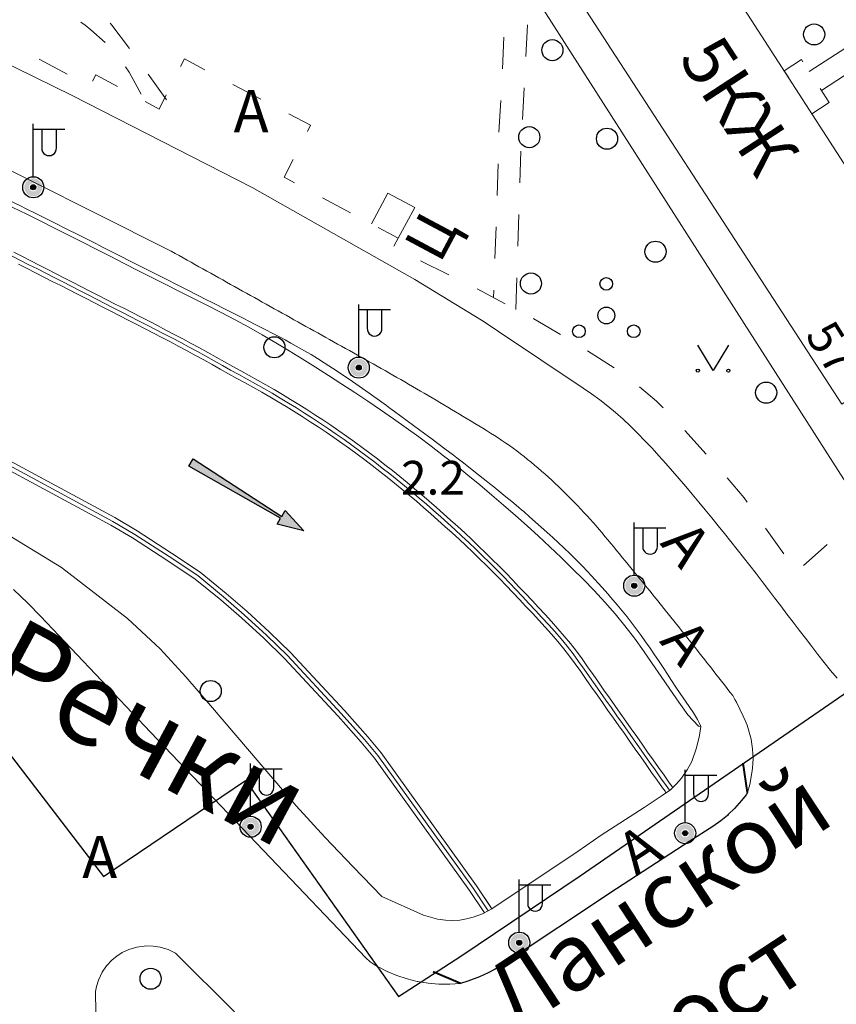
# Model space of a CAD drawing. Units: metres. Extents: x 113680 to 120708, y 95980 to 100997.
# Drawn here: x 114501 to 114579, y 100240 to 100334 of the extents above; entities that cross this region are included whole.
import ezdxf

# ---------------------------------------------------------------- set-up
doc = ezdxf.new("R2010")
doc.units = ezdxf.units.M
doc.linetypes.add('2g_01_5x1_5', pattern=[6, 3, -3])
for name, color, linetype in [('03_Здания и строения', 7, 'Continuous'), ('06_Инженерно-технические сооружения', 7, 'Continuous'), ('07_Объекты электропередачи', 7, 'Continuous'), ('10_Границы покрытий и угодий', 7, 'Continuous'), ('11_Гидрография', 7, 'Continuous'), ('12_Рельеф', 7, 'Continuous'), ('13_Растительность', 7, 'Continuous'), ('14_Ограждения', 7, 'Continuous'), ('17_Топонимика', 7, 'Continuous'), ('32_Теплосеть', 7, 'Continuous')]:
    doc.layers.add(name, color=color, linetype=linetype)
doc.styles.add('LIKE11', font='bm431.shx')
doc.styles.add('LIKE14', font='p131.shx')
doc.styles.add('LIKE36', font='pragmai.shx')
doc.styles.add('Line_GUGK', font='txt')
doc.linetypes.add('2g_084a', pattern='A,0.001,[18,GUGK_2005.shx,S=10,R=180,X=0,Y=0],2,[18,GUGK_2005.shx,S=24,R=180,X=0,Y=0],2', length=4.001)
doc.linetypes.add('2g_122_t', pattern='A,4,-4,6,-1.2,["Т",Line_GUGK,S=3.2,R=0,X=0,Y=-1.6],-5.6,6,-4,16,-4,16,-4,12', length=82.8)
doc.linetypes.add('2g_278_5', pattern='A,0,-7,[25,GUGK_2005.shx,S=0.8,R=0,X=0,Y=-0.4],-1,[25,GUGK_2005.shx,S=0.8,R=0,X=0,Y=-0.4],0', length=8)
doc.linetypes.add('2g_474_1a', pattern='A,3,-1,[28,GUGK_2005.shx,S=4,R=0,X=0,Y=0],-1,3', length=8)

# ---------------------------------------------------------------- blocks, each defined once
blk = doc.blocks.new('2g_389')
at = {"color": 0}
blk.add_circle((0, 0), 1, dxfattribs=at)
blk = doc.blocks.new('2g_110_1c')
h = blk.add_hatch(color=255)
edge = h.paths.add_edge_path()
edge.add_arc((0, 0), 0.85, 0, 360)
edge = h.paths.add_edge_path(flags=16)
edge.add_arc((0, 0), 0.39, 0, 360)
h = blk.add_hatch(color=0)
edge = h.paths.add_edge_path()
edge.add_arc((0, 0), 0.24, 0, 360)
at = {"color": 0}
for p, q in [((0, 1), (0, 6)), ((0, 5.5), (3, 5.5))]:
    blk.add_line(p, q, dxfattribs=at)
blk.add_lwpolyline([(0.8, 5.5), (0.8, 3.728, 1.040016), (2.2, 3.728), (2.2, 5.5)], format="xyb", dxfattribs=at)
for radius in [1, 0.24]:
    blk.add_circle((0, 0), radius, dxfattribs=at)
blk = doc.blocks.new('2g_394')
at = {"color": 0}
for centre, radius in [((0, 3), 0.6), ((0, 0), 0.8), ((-2.598, -1.5), 0.6), ((2.598, -1.5), 0.6)]:
    blk.add_circle(centre, radius, dxfattribs=at)
blk = doc.blocks.new('2g_416')
at = {"color": 0}
blk.add_lwpolyline([(1.447, 2.4), (0, 0), (-1.447, 2.4)], dxfattribs=at)
for centre in [(-1.447, 0), (1.447, 0)]:
    blk.add_circle(centre, 0.15, dxfattribs=at)
blk = doc.blocks.new('2g_238_1a')
blk.add_hatch(color=0).paths.add_polyline_path([(12.5, 0), (10, -0.75), (10, -0.1), (0, -0.4), (0, 0.4), (10, 0.1), (10, 0.75)])
at = {"color": 0}
blk.add_lwpolyline([(12.5, 0), (10, -0.75), (10, -0.1), (0, -0.4), (0, 0.4), (10, 0.1), (10, 0.75)], close=True, dxfattribs=at)
blk = doc.blocks.new('2g_314')
at = {"color": 0, "lineweight": 40}
blk.add_lwpolyline([(0, 0), (-2, 2)], dxfattribs=at)

msp = doc.modelspace()

# ---------------------------------------------------------------- linework, layer by layer
at = {"layer": '03_Здания и строения', "color": 7, "linetype": 'Continuous', "lineweight": 20, "flags": 128}
msp.add_lwpolyline([(114559.184, 100348.469), (114549.622, 100342.593), (114579.129, 100297.186), (114589.189, 100303.956), (114589.543, 100304.194), (114587.421, 100307.48), (114560.447, 100349.249)], close=True, dxfattribs=at)
at = {"layer": '06_Инженерно-технические сооружения', "color": 7, "linetype": 'Continuous', "lineweight": 20, "flags": 128}
msp.add_lwpolyline([(114493.042, 100295.665), (114510.196, 100286.432), (114512.293, 100285.191), (114515.574, 100283.083), (114518.295, 100281.261), (114520.749, 100279.242), (114522.723, 100277.535), (114524.857, 100275.587), (114526.836, 100273.639), (114531.953, 100268.145), (114534.167, 100265.664), (114535.434, 100264.143), (114544.491, 100251.538), (114545.838, 100249.52)], dxfattribs=at)
at = {"layer": '06_Инженерно-технические сооружения', "color": 7, "linetype": 'Continuous', "lineweight": 30, "flags": 128}
msp.add_lwpolyline([(114570.168, 100260.371), (114570.046, 100260.162), (114569.619, 100259.623), (114568.955, 100258.864), (114568.352, 100258.285), (114568.269, 100258.205), (114567.643, 100257.7), (114566.907, 100257.162), (114564.715, 100255.766), (114557.76, 100251.243), (114546.719, 100243.921), (114546.261, 100243.637), (114545.576, 100243.287), (114544.757, 100242.911), (114543.669, 100242.502), (114542.959, 100242.278)], dxfattribs=at)
at = {"layer": '10_Границы покрытий и угодий', "color": 7, "linetype": '2g_01_5x1_5', "lineweight": 20, "flags": 128}
for points in [[(114481.865, 100370.842), (114484.451, 100369.351), (114485.165, 100368.91), (114485.565, 100366.662), (114486.357, 100363.329), (114487.295, 100359.358), (114488.718, 100353.887), (114491.073, 100346.5), (114491.636, 100345.179), (114492.781, 100343.44), (114494.24, 100341.879), (114495.403, 100340.87), (114496.31, 100340.169), (114498.352, 100338.774), (114501.308, 100336.994), (114503.169, 100335.906), (114504.762, 100334.932), (114505.898, 100334.185), (114507.391, 100333.098), (114507.923, 100332.67), (114509.326, 100331.405), (114510.745, 100329.815), (114511.553, 100328.662), (114512.798, 100326.373)], [(114515.09, 100326.035), (114512.249, 100330.005), (114509.917, 100333.104), (114508.813, 100334.36), (114507.677, 100338.572), (114505.129, 100344.741), (114500.971, 100355.927), (114499.093, 100360.464), (114499.096, 100360.826), (114504.141, 100357.996), (114516.414, 100351.129), (114529.116, 100344.758), (114531.774, 100343.398), (114535.642, 100341.379), (114540.351, 100339.337), (114542.631, 100338.414), (114544.918, 100336.974), (114546.203, 100335.266), (114546.868, 100334.056), (114547.081, 100332.347), (114546.945, 100328.583), (114546.6, 100322.854), (114546.54, 100320.148), (114546.109, 100307.283)], [(114470.573, 100345.454), (114473.662, 100344.193), (114490.726, 100336.3), (114499.895, 100331.537), (114507.84, 100327.326), (114508.386, 100328.404), (114514.402, 100325.161), (114516.779, 100329.906), (114528.756, 100323.627), (114526.235, 100318.694), (114537.069, 100312.91), (114536.593, 100312.07), (114542.25, 100309.259), (114544.448, 100308.153), (114549.927, 100305.28), (114554.015, 100302.872), (114557.644, 100300.556), (114559.582, 100299.132), (114561.542, 100297.466), (114562.801, 100296.279), (114566.693, 100291.995), (114569.857, 100288.313), (114574.823, 100281.29), (114581.239, 100287.043)], [(114548.223, 100306.174), (114548.344, 100310.796), (114548.713, 100321.761), (114549.329, 100333.435), (114549.583, 100334.559), (114549.795, 100336.242)]]:
    msp.add_lwpolyline(points, dxfattribs=at)
at = {"layer": '10_Границы покрытий и угодий', "color": 7, "linetype": 'Continuous', "lineweight": 20, "flags": 128}
for points in [[(114546.884, 100340.796), (114581.239, 100287.043)], [(114580.498, 100331.585), (114576.041, 100328.708)], [(114499.098, 100329.879), (114506.135, 100326.441), (114523.215, 100317.738), (114538.629, 100309.018), (114544.97, 100305.144), (114545.769, 100304.61), (114546.572, 100304.073), (114547.375, 100303.537), (114548.178, 100303), (114548.98, 100302.464), (114549.783, 100301.927), (114550.586, 100301.391), (114551.389, 100300.854), (114552.192, 100300.318), (114552.994, 100299.781), (114553.797, 100299.245), (114554.6, 100298.708), (114555.397, 100298.169), (114556.174, 100297.604), (114556.931, 100297.012), (114557.669, 100296.395), (114558.389, 100295.755), (114559.094, 100295.094), (114559.784, 100294.417), (114560.46, 100293.723), (114561.125, 100293.018), (114561.778, 100292.302), (114562.423, 100291.578), (114563.059, 100290.85), (114563.691, 100290.118), (114564.318, 100289.383), (114564.94, 100288.645), (114565.559, 100287.905), (114566.174, 100287.162), (114566.786, 100286.417), (114567.395, 100285.67), (114568.002, 100284.92), (114568.607, 100284.168), (114569.209, 100283.414), (114569.807, 100282.657), (114570.401, 100281.898), (114570.992, 100281.136), (114571.581, 100280.371), (114572.167, 100279.606), (114572.752, 100278.839), (114573.336, 100278.071), (114573.92, 100277.302), (114574.504, 100276.534), (114575.09, 100275.766), (114575.677, 100274.998), (114576.266, 100274.231), (114576.858, 100273.466), (114577.454, 100272.702), (114578.056, 100271.95), (114578.681, 100271.228)], [(114581.661, 100329.817), (114577.189, 100326.931)], [(114495.622, 100321.687), (114515.16, 100311.894), (114515.535, 100311.684), (114515.911, 100311.475), (114516.286, 100311.265), (114516.662, 100311.056), (114517.038, 100310.846), (114517.413, 100310.637), (114517.789, 100310.428), (114518.164, 100310.218), (114518.54, 100310.009), (114518.915, 100309.799), (114519.291, 100309.59), (114519.666, 100309.38), (114520.042, 100309.171), (114520.417, 100308.962), (114520.793, 100308.752), (114521.168, 100308.543), (114521.544, 100308.333), (114521.92, 100308.124), (114522.295, 100307.914), (114522.671, 100307.705), (114523.046, 100307.495), (114523.422, 100307.286), (114523.797, 100307.077), (114524.173, 100306.867), (114524.548, 100306.658), (114524.924, 100306.448), (114525.299, 100306.239), (114525.675, 100306.029), (114526.05, 100305.82), (114526.426, 100305.611), (114526.802, 100305.401), (114527.177, 100305.192), (114527.553, 100304.982), (114527.928, 100304.773), (114528.304, 100304.563), (114528.679, 100304.354), (114529.055, 100304.144), (114529.43, 100303.935), (114529.806, 100303.726), (114530.181, 100303.516), (114530.557, 100303.307), (114530.932, 100303.097), (114531.308, 100302.888), (114531.684, 100302.678), (114532.059, 100302.469), (114532.435, 100302.26), (114532.81, 100302.05), (114533.186, 100301.841), (114533.561, 100301.631), (114533.937, 100301.422), (114534.312, 100301.212), (114534.687, 100301.001), (114535.062, 100300.79), (114535.436, 100300.579), (114535.81, 100300.367), (114536.184, 100300.154), (114536.557, 100299.941), (114536.931, 100299.728), (114537.303, 100299.513), (114537.676, 100299.299), (114538.048, 100299.084), (114538.42, 100298.868), (114538.791, 100298.652), (114539.163, 100298.435), (114539.534, 100298.218), (114539.905, 100298.001), (114540.275, 100297.783), (114540.646, 100297.564), (114541.016, 100297.345), (114541.386, 100297.126), (114541.755, 100296.906), (114542.125, 100296.685), (114542.494, 100296.464), (114542.863, 100296.243), (114543.232, 100296.021), (114543.601, 100295.799), (114543.969, 100295.576), (114544.337, 100295.353), (114544.706, 100295.129), (114545.074, 100294.905), (114545.441, 100294.681), (114545.81, 100294.455), (114546.176, 100294.225), (114546.539, 100293.991), (114546.898, 100293.752), (114547.255, 100293.508), (114547.608, 100293.26), (114547.959, 100293.007), (114548.306, 100292.751), (114548.65, 100292.49), (114548.992, 100292.226), (114549.33, 100291.957), (114549.665, 100291.685), (114549.998, 100291.409), (114550.328, 100291.13), (114550.655, 100290.847), (114550.979, 100290.561), (114551.301, 100290.271), (114551.62, 100289.979), (114551.936, 100289.683), (114552.25, 100289.385), (114552.561, 100289.083), (114552.87, 100288.779), (114553.176, 100288.473), (114553.48, 100288.166), (114553.782, 100287.857), (114554.081, 100287.547), (114554.379, 100287.235), (114554.674, 100286.921), (114554.966, 100286.605), (114555.256, 100286.287), (114555.543, 100285.966), (114555.828, 100285.644), (114556.11, 100285.319), (114556.39, 100284.991), (114556.667, 100284.66), (114556.942, 100284.329), (114557.216, 100283.997), (114557.49, 100283.666), (114557.763, 100283.334), (114558.036, 100283.001), (114558.309, 100282.669), (114558.581, 100282.337), (114558.854, 100282.004), (114559.126, 100281.671), (114559.398, 100281.338), (114559.67, 100281.005), (114559.943, 100280.672), (114560.215, 100280.339), (114560.487, 100280.006), (114560.759, 100279.673), (114561.031, 100279.339), (114561.302, 100279.005), (114561.553, 100278.695)], [(114495.622, 100321.687), (114515.16, 100311.894), (114515.535, 100311.684), (114515.911, 100311.475), (114516.286, 100311.265), (114516.662, 100311.056), (114517.038, 100310.846), (114517.413, 100310.637), (114517.789, 100310.428), (114518.164, 100310.218), (114518.54, 100310.009), (114518.915, 100309.799), (114519.291, 100309.59), (114519.666, 100309.38), (114520.042, 100309.171), (114520.417, 100308.962), (114520.793, 100308.752), (114521.168, 100308.543), (114521.544, 100308.333), (114521.92, 100308.124), (114522.295, 100307.914), (114522.671, 100307.705), (114523.046, 100307.495), (114523.422, 100307.286), (114523.797, 100307.077), (114524.173, 100306.867), (114524.548, 100306.658), (114524.924, 100306.448), (114525.299, 100306.239), (114525.675, 100306.029), (114526.05, 100305.82), (114526.426, 100305.611), (114526.802, 100305.401), (114527.177, 100305.192), (114527.553, 100304.982), (114527.928, 100304.773), (114528.304, 100304.563), (114528.679, 100304.354), (114529.055, 100304.144), (114529.43, 100303.935), (114529.806, 100303.726), (114530.181, 100303.516), (114530.557, 100303.307), (114530.932, 100303.097), (114531.308, 100302.888), (114531.684, 100302.678), (114532.059, 100302.469), (114532.435, 100302.26), (114532.81, 100302.05), (114533.186, 100301.841), (114533.561, 100301.631), (114533.937, 100301.422), (114534.312, 100301.212), (114534.687, 100301.001), (114535.062, 100300.79), (114535.436, 100300.579), (114535.81, 100300.367), (114536.184, 100300.154), (114536.557, 100299.941), (114536.931, 100299.728), (114537.303, 100299.513), (114537.676, 100299.299), (114538.048, 100299.084), (114538.42, 100298.868), (114538.791, 100298.652), (114539.163, 100298.435), (114539.534, 100298.218), (114539.905, 100298.001), (114540.275, 100297.783), (114540.646, 100297.564), (114541.016, 100297.345), (114541.386, 100297.126), (114541.755, 100296.906), (114542.125, 100296.685), (114542.494, 100296.464), (114542.863, 100296.243), (114543.232, 100296.021), (114543.601, 100295.799), (114543.969, 100295.576), (114544.337, 100295.353), (114544.706, 100295.129), (114545.074, 100294.905), (114545.441, 100294.681), (114545.81, 100294.455), (114546.176, 100294.225), (114546.539, 100293.991), (114546.898, 100293.752), (114547.255, 100293.508), (114547.608, 100293.26), (114547.959, 100293.007), (114548.306, 100292.751), (114548.65, 100292.49), (114548.992, 100292.226), (114549.33, 100291.957), (114549.665, 100291.685), (114549.998, 100291.409), (114550.328, 100291.13), (114550.655, 100290.847), (114550.979, 100290.561), (114551.301, 100290.271), (114551.62, 100289.979), (114551.936, 100289.683), (114552.25, 100289.385), (114552.561, 100289.083), (114552.87, 100288.779), (114553.176, 100288.473), (114553.48, 100288.166), (114553.782, 100287.857), (114554.081, 100287.547), (114554.379, 100287.235), (114554.674, 100286.921), (114554.966, 100286.605), (114555.256, 100286.287), (114555.543, 100285.966), (114555.828, 100285.644), (114556.11, 100285.319), (114556.39, 100284.991), (114556.667, 100284.66), (114556.942, 100284.329), (114557.216, 100283.997), (114557.49, 100283.666), (114557.763, 100283.334), (114558.036, 100283.001), (114558.309, 100282.669), (114558.581, 100282.337), (114558.854, 100282.004), (114559.126, 100281.671), (114559.398, 100281.338), (114559.67, 100281.005), (114559.943, 100280.672), (114560.215, 100280.339), (114560.487, 100280.006), (114560.759, 100279.673), (114561.031, 100279.339), (114561.302, 100279.005), (114561.553, 100278.695), (114562.383, 100277.667), (114562.653, 100277.332), (114562.922, 100276.996), (114563.191, 100276.661), (114563.459, 100276.325), (114563.727, 100275.989), (114563.995, 100275.653), (114564.263, 100275.316), (114564.53, 100274.979), (114564.798, 100274.643), (114565.064, 100274.305), (114565.331, 100273.968), (114565.597, 100273.631), (114565.864, 100273.293), (114566.13, 100272.955), (114566.395, 100272.617), (114566.661, 100272.279), (114566.926, 100271.94), (114567.191, 100271.602), (114567.456, 100271.263), (114567.721, 100270.924), (114567.985, 100270.584), (114568.25, 100270.245), (114568.514, 100269.906), (114568.778, 100269.566), (114568.988, 100269.214), (114569.133, 100268.961), (114569.782, 100267.608), (114569.971, 100267.197), (114570.14, 100266.773), (114570.289, 100266.336), (114570.417, 100265.891), (114570.523, 100265.438), (114570.606, 100264.98), (114570.665, 100264.52), (114570.669, 100264.477), (114570.701, 100264.06), (114570.712, 100263.602), (114570.697, 100263.148), (114570.656, 100262.701), (114570.589, 100262.263), (114570.394, 100261.134), (114570.168, 100260.371)], [(114534.532, 100314.265), (114536.09, 100317.182), (114538.627, 100315.828), (114537.069, 100312.91)], [(114542.959, 100242.278), (114541.942, 100242.205), (114540.921, 100242.212), (114539.905, 100242.299), (114538.899, 100242.465), (114538.867, 100242.473), (114537.908, 100242.71), (114536.94, 100243.032), (114536.001, 100243.429), (114535.095, 100243.898), (114534.765, 100244.075), (114534.41, 100244.327), (114533.978, 100244.718), (114524.289, 100254.889), (114513.576, 100266.087), (114503.137, 100277.087), (114501.953, 100278.313), (114500.59, 100279.617)], [(114508.464, 100235.545), (114508.354, 100241.521), (114508.443, 100241.999), (114508.626, 100242.588), (114508.984, 100243.345), (114509.41, 100243.954), (114509.931, 100244.515), (114510.363, 100244.86), (114510.878, 100245.205), (114511.52, 100245.509), (114512.264, 100245.725), (114513.197, 100245.854), (114513.826, 100245.833), (114514.495, 100245.725), (114515.253, 100245.495), (114515.944, 100245.148), (114521.527, 100239.582)]]:
    msp.add_lwpolyline(points, dxfattribs=at)
at = {"layer": '10_Границы покрытий и угодий', "color": 7, "linetype": '2g_01_5x1_5', "lineweight": 20, "flags": 128}
msp.add_lwpolyline([(114577.935, 100325.775), (114576.291, 100324.714), (114573.664, 100328.782), (114575.309, 100329.844)], close=True, dxfattribs=at)
at = {"layer": '11_Гидрография', "color": 92, "linetype": 'Continuous', "lineweight": 20, "flags": 128}
for points in [[(114562.45, 100260.356), (114562.359, 100260.498), (114562.129, 100260.824), (114561.611, 100261.558), (114561.093, 100262.292), (114560.575, 100263.027), (114560.058, 100263.761), (114559.54, 100264.495), (114559.022, 100265.229), (114558.504, 100265.964), (114557.986, 100266.698), (114557.468, 100267.432), (114556.95, 100268.167), (114556.432, 100268.901), (114555.915, 100269.635), (114555.397, 100270.369), (114554.879, 100271.104), (114554.361, 100271.838), (114553.843, 100272.572), (114553.315, 100273.299), (114552.764, 100274.007), (114552.193, 100274.7), (114551.606, 100275.38), (114551.007, 100276.05), (114550.398, 100276.713), (114549.783, 100277.372), (114549.166, 100278.028), (114548.55, 100278.686), (114547.933, 100279.341), (114547.312, 100279.991), (114546.686, 100280.635), (114546.056, 100281.274), (114545.421, 100281.908), (114544.78, 100282.537), (114544.134, 100283.161), (114543.483, 100283.78), (114542.825, 100284.395), (114542.161, 100285.005), (114541.493, 100285.61), (114540.822, 100286.21), (114540.148, 100286.806), (114539.469, 100287.396), (114538.787, 100287.981), (114538.1, 100288.561), (114537.409, 100289.135), (114536.714, 100289.703), (114536.013, 100290.265), (114535.308, 100290.821), (114534.598, 100291.37), (114533.882, 100291.914), (114533.161, 100292.45), (114532.434, 100292.98), (114531.701, 100293.503), (114530.962, 100294.019), (114530.218, 100294.527), (114529.47, 100295.028), (114528.718, 100295.522), (114527.962, 100296.008), (114527.202, 100296.486), (114526.437, 100296.957), (114525.668, 100297.419), (114524.893, 100297.874), (114524.114, 100298.32), (114523.329, 100298.76), (114522.544, 100299.199), (114521.76, 100299.637), (114520.975, 100300.076), (114520.19, 100300.513), (114519.404, 100300.948), (114518.617, 100301.382), (114517.829, 100301.813), (114517.04, 100302.242), (114516.249, 100302.668), (114515.456, 100303.091), (114514.661, 100303.509), (114513.864, 100303.923), (114513.064, 100304.333), (114512.264, 100304.742), (114511.464, 100305.151), (114510.664, 100305.56), (114509.864, 100305.969), (114509.063, 100306.378), (114508.263, 100306.786), (114507.463, 100307.195), (114506.663, 100307.603), (114505.862, 100308.012), (114505.062, 100308.42), (114504.261, 100308.828), (114503.461, 100309.236), (114502.66, 100309.645), (114501.86, 100310.053), (114501.059, 100310.461)], [(114493.042, 100295.665), (114510.196, 100286.432), (114512.293, 100285.191), (114515.574, 100283.083), (114518.295, 100281.261), (114520.749, 100279.242), (114522.723, 100277.535), (114524.857, 100275.587), (114526.836, 100273.639), (114531.953, 100268.145), (114534.167, 100265.664), (114535.434, 100264.143), (114544.491, 100251.538), (114545.94, 100249.365)]]:
    msp.add_lwpolyline(points, dxfattribs=at)
at = {"layer": '12_Рельеф', "color": 7, "linetype": '2g_084a', "lineweight": 20, "flags": 128}
msp.add_lwpolyline([(114442.339, 100340.889), (114443.698, 100340.321), (114445.114, 100339.895), (114446.526, 100339.46), (114447.927, 100338.998), (114449.328, 100338.535), (114450.729, 100338.072), (114452.129, 100337.608), (114453.53, 100337.144), (114454.93, 100336.679), (114456.331, 100336.214), (114457.73, 100335.745), (114459.122, 100335.255), (114460.505, 100334.741), (114461.88, 100334.205), (114463.247, 100333.647), (114464.606, 100333.07), (114465.957, 100332.473), (114467.303, 100331.868), (114468.645, 100331.255), (114469.985, 100330.637), (114471.321, 100330.012), (114472.654, 100329.38), (114473.985, 100328.743), (114475.315, 100328.104), (114476.645, 100327.465), (114477.975, 100326.826), (114479.305, 100326.187), (114480.635, 100325.548), (114481.965, 100324.909), (114483.295, 100324.27), (114484.625, 100323.63), (114485.954, 100322.989), (114487.282, 100322.347), (114488.61, 100321.705), (114489.938, 100321.06), (114491.264, 100320.415), (114492.59, 100319.768), (114493.915, 100319.119), (114495.239, 100318.468), (114496.563, 100317.815), (114497.885, 100317.16), (114499.205, 100316.502), (114500.525, 100315.842), (114501.845, 100315.182), (114503.163, 100314.52), (114504.482, 100313.857), (114505.8, 100313.194), (114507.117, 100312.53), (114508.434, 100311.865), (114509.751, 100311.2), (114511.068, 100310.534), (114512.385, 100309.868), (114513.702, 100309.202), (114515.018, 100308.536), (114516.335, 100307.87), (114517.651, 100307.204), (114518.968, 100306.538), (114520.281, 100305.866), (114521.59, 100305.185), (114522.887, 100304.481), (114524.17, 100303.754), (114525.442, 100303.008), (114526.706, 100302.246), (114527.962, 100301.471), (114529.213, 100300.686), (114530.46, 100299.894), (114531.706, 100299.097), (114532.944, 100298.292), (114534.173, 100297.476), (114535.393, 100296.647), (114536.604, 100295.806), (114537.807, 100294.952), (114539, 100294.084), (114540.184, 100293.202), (114541.359, 100292.305), (114542.52, 100291.393), (114543.669, 100290.467), (114544.806, 100289.529), (114545.934, 100288.579), (114547.055, 100287.62), (114548.171, 100286.651), (114549.275, 100285.671), (114550.366, 100284.679), (114551.445, 100283.675), (114552.513, 100282.657), (114553.569, 100281.625), (114554.615, 100280.578), (114555.643, 100279.515), (114556.647, 100278.433), (114557.622, 100277.325), (114558.562, 100276.189), (114559.463, 100275.018), (114560.322, 100273.817), (114561.153, 100272.598), (114561.979, 100271.376), (114562.823, 100270.166), (114563.654, 100268.941), (114564.525, 100267.747), (114565.532, 100266.672), (114565.741, 100266.63)], dxfattribs=at)
at = {"layer": '14_Ограждения', "color": 7, "linetype": '2g_474_1a', "lineweight": 20, "flags": 128}
msp.add_lwpolyline([(114434.732, 100337.479), (114431.859, 100319.086), (114432.04, 100319.023), (114433.277, 100318.502), (114433.241, 100318.042), (114433.273, 100317.394), (114433.448, 100316.617), (114433.707, 100315.982), (114434.012, 100315.438), (114434.404, 100314.91), (114434.925, 100314.383), (114435.508, 100313.962), (114436.447, 100313.515), (114437.138, 100313.338), (114441.698, 100312.064), (114446.776, 100310.402), (114452.408, 100308.185), (114456.042, 100306.634), (114459.675, 100305.084), (114462.995, 100303.568), (114466.821, 100301.816), (114470.393, 100300.179), (114474.319, 100298.4), (114481.079, 100295.196), (114484.927, 100293.191), (114495.279, 100287.702), (114505.135, 100281.71), (114511.396, 100276.877), (114514.49, 100273.987), (114516.909, 100271.341), (114519.247, 100268.615), (114527.38, 100259.133), (114530.099, 100256.147), (114532.79, 100253.346), (114535.505, 100250.542), (114539.461, 100248.75), (114540.798, 100248.391), (114541.54, 100248.277), (114542.168, 100248.257), (114542.897, 100248.297), (114543.542, 100248.408), (114544.179, 100248.569), (114545.042, 100248.881), (114545.935, 100249.362), (114554.124, 100254.82), (114556.315, 100256.352), (114560.393, 100258.967), (114562.099, 100260.108), (114562.871, 100260.653), (114563.449, 100261.204), (114563.919, 100261.741), (114564.452, 100262.547), (114564.893, 100263.312), (114565.356, 100264.608), (114565.614, 100265.798), (114565.741, 100266.63), (114565.626, 100266.914), (114565.433, 100267.298), (114565.066, 100267.935), (114564.658, 100268.551), (114563.804, 100269.761), (114563.394, 100270.375), (114562.988, 100270.99), (114562.581, 100271.605), (114562.174, 100272.219), (114561.728, 100272.889), (114561.355, 100273.443), (114560.94, 100274.052), (114560.521, 100274.657), (114560.097, 100275.26), (114559.35, 100276.285), (114558.777, 100277.036), (114557.835, 100278.169), (114557.216, 100278.877), (114556.954, 100279.174), (114556.376, 100279.83), (114555.39, 100280.925), (114554.561, 100281.804), (114554.285, 100282.087), (114553.327, 100283.035), (114552.258, 100284.054), (114551.723, 100284.551), (114551.432, 100284.818), (114550.627, 100285.547), (114549.522, 100286.521), (114548.964, 100287.001), (114548.766, 100287.17), (114548.464, 100287.427), (114547.84, 100287.952), (114547.273, 100288.422), (114546.704, 100288.889), (114546.132, 100289.353), (114545.72, 100289.683), (114545.409, 100289.931), (114544.401, 100290.727), (114543.236, 100291.631), (114542.606, 100292.113), (114542.289, 100292.355), (114541.474, 100292.971), (114540.291, 100293.857), (114539.447, 100294.483), (114539.125, 100294.72), (114537.909, 100295.615), (114536.717, 100296.492), (114536.264, 100296.822), (114535.941, 100297.058), (114535.521, 100297.363), (114534.321, 100298.224), (114533.049, 100299.117), (114532.723, 100299.348), (114531.282, 100300.313), (114530.045, 100301.112), (114529.416, 100301.505), (114528.792, 100301.884), (114528.159, 100302.259), (114526.878, 100302.984), (114526.335, 100303.277), (114525.985, 100303.46), (114523.607, 100304.681), (114522.82, 100305.083), (114522.469, 100305.262), (114520.982, 100306.021), (114519.302, 100306.876), (114518.95, 100307.055), (114517.041, 100308.025), (114515.78, 100308.664), (114515.428, 100308.842), (114514.412, 100309.357), (114513.097, 100310.022), (114511.903, 100310.625), (114510.466, 100311.35), (114509.15, 100312.013), (114508.73, 100312.225), (114508.377, 100312.403), (114507.176, 100313.007), (114505.202, 100314), (114504.848, 100314.177), (114503.884, 100314.661), (114502.567, 100315.322), (114501.909, 100315.652), (114501.67, 100315.771), (114501.317, 100315.949), (114500.591, 100316.312), (114499.932, 100316.643), (114499.274, 100316.973), (114498.615, 100317.303), (114498.14, 100317.541), (114497.786, 100317.718), (114496.639, 100318.293), (114495.321, 100318.953), (114494.608, 100319.311), (114494.255, 100319.488), (114492.686, 100320.273), (114491.368, 100320.932), (114491.075, 100321.078), (114490.722, 100321.255), (114489.39, 100321.92), (114488.072, 100322.578), (114487.541, 100322.843), (114487.188, 100323.019), (114486.093, 100323.564), (114484.774, 100324.221), (114484.005, 100324.602), (114483.652, 100324.778), (114482.793, 100325.203), (114480.806, 100326.171), (114480.457, 100326.339), (114480.101, 100326.51), (114479.477, 100326.807), (114478.812, 100327.123), (114478.145, 100327.437), (114477.478, 100327.749), (114476.886, 100328.025), (114476.527, 100328.192), (114476.142, 100328.37), (114474.803, 100328.985), (114474.133, 100329.291), (114473.294, 100329.671), (114472.79, 100329.899), (114472.118, 100330.201), (114471.446, 100330.503), (114470.773, 100330.803), (114470.099, 100331.103), (114469.328, 100331.445), (114465.375, 100333.181), (114464.699, 100333.475), (114464.021, 100333.766), (114463.342, 100334.055), (114462.662, 100334.339), (114462.076, 100334.579), (114461.979, 100334.618), (114461.295, 100334.891), (114460.608, 100335.157), (114459.918, 100335.415), (114459.224, 100335.664), (114458.372, 100335.955), (114457.828, 100336.134), (114457.128, 100336.364), (114456.428, 100336.594), (114455.728, 100336.824), (114455.028, 100337.054), (114454.619, 100337.188), (114454.328, 100337.284), (114453.628, 100337.513), (114452.927, 100337.743), (114452.227, 100337.973), (114451.527, 100338.203), (114450.875, 100338.417), (114450.827, 100338.433), (114450.127, 100338.662), (114449.427, 100338.892), (114448.727, 100339.122), (114448.027, 100339.352), (114447.133, 100339.645), (114445.927, 100340.041), (114444.526, 100340.501), (114443.826, 100340.731), (114441.542, 100341.308), (114441.377, 100341.339), (114441.228, 100341.367), (114441.082, 100341.395), (114440.942, 100341.418), (114440.805, 100341.436), (114440.668, 100341.448), (114440.531, 100341.455), (114440.394, 100341.456), (114440.257, 100341.452), (114440.121, 100341.442), (114439.984, 100341.428), (114439.848, 100341.407), (114439.712, 100341.382), (114439.576, 100341.351), (114439.441, 100341.315), (114439.305, 100341.274), (114439.171, 100341.228), (114439.036, 100341.176), (114438.902, 100341.12), (114438.768, 100341.058), (114438.635, 100340.991), (114438.503, 100340.919), (114438.371, 100340.842), (114438.24, 100340.761), (114438.183, 100340.723), (114438.109, 100340.674), (114437.98, 100340.582), (114437.851, 100340.486), (114437.723, 100340.384), (114437.597, 100340.278), (114437.471, 100340.167), (114437.348, 100340.052), (114437.232, 100339.936), (114437.129, 100339.822), (114437.036, 100339.708), (114436.952, 100339.592), (114436.876, 100339.475), (114436.807, 100339.356), (114436.745, 100339.236), (114436.687, 100339.112), (114436.634, 100338.987), (114436.585, 100338.858), (114436.539, 100338.726), (114436.494, 100338.591), (114436.452, 100338.453), (114436.409, 100338.312), (114436.366, 100338.168), (114436.324, 100338.023), (114436.238, 100337.734), (114436.324, 100338.023), (114436.366, 100338.168), (114436.409, 100338.312), (114436.452, 100338.453), (114436.494, 100338.591), (114436.539, 100338.726), (114436.585, 100338.858), (114436.634, 100338.987), (114436.687, 100339.112), (114436.745, 100339.236), (114436.807, 100339.356), (114436.876, 100339.475), (114436.952, 100339.592), (114437.036, 100339.708), (114437.129, 100339.822), (114437.232, 100339.936), (114437.348, 100340.052), (114437.471, 100340.167), (114437.597, 100340.278), (114437.723, 100340.384), (114437.851, 100340.486), (114437.98, 100340.582), (114438.109, 100340.674), (114438.183, 100340.723), (114438.24, 100340.761), (114438.371, 100340.842), (114438.503, 100340.919), (114438.635, 100340.991), (114438.768, 100341.058), (114438.902, 100341.12), (114439.036, 100341.176), (114439.171, 100341.228), (114439.305, 100341.274), (114439.441, 100341.315), (114439.576, 100341.351), (114439.712, 100341.382), (114439.848, 100341.407), (114439.984, 100341.428), (114440.121, 100341.442), (114440.257, 100341.452), (114440.394, 100341.456), (114440.531, 100341.455), (114440.668, 100341.448), (114440.805, 100341.436), (114440.942, 100341.418), (114441.082, 100341.395), (114441.228, 100341.367), (114441.377, 100341.339), (114441.542, 100341.308)], dxfattribs=at)
at = {"layer": '14_Ограждения', "color": 7, "linetype": '2g_278_5', "lineweight": 20, "flags": 128}
for points in [[(114562.785, 100260.592), (114562.456, 100261.054), (114561.938, 100261.789), (114561.42, 100262.523), (114560.902, 100263.257), (114560.384, 100263.991), (114559.867, 100264.726), (114559.349, 100265.46), (114558.831, 100266.194), (114558.313, 100266.929), (114557.795, 100267.663), (114557.277, 100268.397), (114556.759, 100269.131), (114556.241, 100269.866), (114555.724, 100270.6), (114555.206, 100271.334), (114554.688, 100272.068), (114554.168, 100272.805), (114553.635, 100273.539), (114553.076, 100274.257), (114552.499, 100274.958), (114551.907, 100275.644), (114551.303, 100276.319), (114550.691, 100276.985), (114550.075, 100277.645), (114549.458, 100278.302), (114548.842, 100278.96), (114548.223, 100279.617), (114547.6, 100280.268), (114546.972, 100280.915), (114546.339, 100281.556), (114545.702, 100282.192), (114545.059, 100282.823), (114544.411, 100283.45), (114543.757, 100284.071), (114543.097, 100284.688), (114542.431, 100285.3), (114541.761, 100285.907), (114541.088, 100286.509), (114540.411, 100287.107), (114539.731, 100287.699), (114539.046, 100288.286), (114538.357, 100288.867), (114537.663, 100289.443), (114536.965, 100290.014), (114536.262, 100290.578), (114535.554, 100291.136), (114534.841, 100291.688), (114534.123, 100292.233), (114533.398, 100292.772), (114532.668, 100293.305), (114531.932, 100293.83), (114531.189, 100294.348), (114530.442, 100294.858), (114529.691, 100295.361), (114528.936, 100295.857), (114528.177, 100296.345), (114527.413, 100296.826), (114526.645, 100297.299), (114525.872, 100297.763), (114525.094, 100298.22), (114524.311, 100298.668), (114523.525, 100299.109), (114522.74, 100299.548), (114521.955, 100299.987), (114521.17, 100300.425), (114520.384, 100300.862), (114519.597, 100301.298), (114518.81, 100301.733), (114518.02, 100302.165), (114517.23, 100302.594), (114516.438, 100303.021), (114515.643, 100303.444), (114514.846, 100303.864), (114514.047, 100304.279), (114513.246, 100304.689), (114512.446, 100305.099), (114511.646, 100305.507), (114510.846, 100305.916), (114510.046, 100306.325), (114509.245, 100306.734), (114508.445, 100307.142), (114507.645, 100307.551), (114506.844, 100307.959), (114506.044, 100308.368), (114505.244, 100308.776), (114504.443, 100309.185), (114503.643, 100309.593), (114502.842, 100310.001), (114502.042, 100310.409), (114501.241, 100310.817), (114500.441, 100311.225), (114499.64, 100311.633), (114498.839, 100312.041), (114498.039, 100312.449), (114497.238, 100312.857), (114496.437, 100313.264), (114495.637, 100313.672), (114494.836, 100314.08), (114494.035, 100314.487), (114493.234, 100314.895), (114492.434, 100315.303), (114491.633, 100315.71), (114490.832, 100316.118), (114490.031, 100316.525), (114489.23, 100316.933), (114488.429, 100317.34), (114487.628, 100317.747), (114486.827, 100318.154), (114486.026, 100318.561), (114485.224, 100318.967), (114484.423, 100319.374), (114483.622, 100319.78), (114482.82, 100320.186), (114482.019, 100320.593), (114481.217, 100320.999), (114480.415, 100321.405), (114479.614, 100321.81), (114478.812, 100322.216), (114478.01, 100322.622), (114477.208, 100323.027), (114476.406, 100323.432), (114475.604, 100323.838), (114474.802, 100324.243), (114473.999, 100324.648), (114473.196, 100325.053), (114472.391, 100325.456), (114471.582, 100325.854), (114470.771, 100326.249), (114469.956, 100326.638), (114469.139, 100327.021), (114468.318, 100327.398), (114467.495, 100327.769), (114466.668, 100328.132), (114465.837, 100328.487), (114465.003, 100328.834), (114464.165, 100329.173), (114463.324, 100329.502), (114462.478, 100329.821), (114461.629, 100330.129), (114460.776, 100330.427), (114459.922, 100330.715), (114459.07, 100331), (114458.217, 100331.285), (114457.366, 100331.57), (114456.515, 100331.856), (114455.664, 100332.143), (114454.813, 100332.431), (114453.962, 100332.719), (114453.112, 100333.008), (114452.26, 100333.296), (114451.409, 100333.583), (114450.556, 100333.87), (114449.703, 100334.155), (114448.847, 100334.439), (114447.984, 100334.715), (114447.11, 100334.967), (114446.232, 100335.196), (114445.35, 100335.405), (114444.463, 100335.595), (114443.574, 100335.768), (114442.682, 100335.928), (114441.789, 100336.076), (114440.894, 100336.214), (114439.999, 100336.344), (114439.104, 100336.469), (114438.237, 100336.588), (114437.318, 100336.713), (114436.427, 100336.835), (114435.538, 100336.961), (114434.679, 100337.083), (114434.67, 100337.084)], [(114545.593, 100249.177), (114544.162, 100251.311), (114535.118, 100263.898), (114533.864, 100265.403), (114531.657, 100267.875), (114526.549, 100273.361), (114524.582, 100275.297), (114522.457, 100277.235), (114520.491, 100278.936), (114518.056, 100280.94), (114515.354, 100282.749), (114512.083, 100284.85), (114509.999, 100286.084), (114492.858, 100295.31), (114477.481, 100302.989), (114468.03, 100307.475), (114462.748, 100309.83), (114459.444, 100311.09), (114443.59, 100316.623), (114440.712, 100317.552), (114438.238, 100318.259), (114437.358, 100318.51), (114436.016, 100318.826), (114434.478, 100319.176), (114432.11, 100319.511), (114431.929, 100319.536)]]:
    msp.add_lwpolyline(points, dxfattribs=at)
at = {"layer": '14_Ограждения', "color": 7, "linetype": 'Continuous', "lineweight": 20, "flags": 128}
for points in [[(114500.622, 100311.581), (114501.423, 100311.173), (114502.223, 100310.765), (114503.024, 100310.357), (114503.824, 100309.949), (114504.625, 100309.541), (114505.425, 100309.133), (114506.226, 100308.724), (114507.026, 100308.316), (114507.827, 100307.907), (114508.627, 100307.499), (114509.427, 100307.09), (114510.228, 100306.681), (114511.028, 100306.273), (114511.828, 100305.864), (114512.628, 100305.455), (114513.429, 100305.045), (114514.231, 100304.634), (114515.032, 100304.218), (114515.83, 100303.798), (114516.626, 100303.373), (114517.42, 100302.946), (114518.212, 100302.516), (114519.002, 100302.083), (114519.791, 100301.648), (114520.578, 100301.212), (114521.364, 100300.774), (114522.15, 100300.336), (114522.935, 100299.897), (114523.72, 100299.458), (114524.508, 100299.016), (114525.295, 100298.566), (114526.077, 100298.107), (114526.853, 100297.64), (114527.625, 100297.165), (114528.392, 100296.683), (114529.154, 100296.193), (114529.912, 100295.695), (114530.666, 100295.19), (114531.417, 100294.677), (114532.162, 100294.157), (114532.902, 100293.629), (114533.635, 100293.094), (114534.363, 100292.553), (114535.085, 100292.005), (114535.801, 100291.451), (114536.511, 100290.891), (114537.217, 100290.324), (114537.918, 100289.752), (114538.614, 100289.174), (114539.305, 100288.591), (114539.992, 100288.002), (114540.675, 100287.407), (114541.354, 100286.808), (114542.029, 100286.204), (114542.7, 100285.595), (114543.369, 100284.981), (114544.031, 100284.362), (114544.688, 100283.739), (114545.338, 100283.11), (114545.983, 100282.477), (114546.623, 100281.838), (114547.258, 100281.195), (114547.888, 100280.546), (114548.513, 100279.892), (114549.133, 100279.234), (114549.75, 100278.576), (114550.367, 100277.919), (114550.985, 100277.257), (114551.6, 100276.587), (114552.207, 100275.908), (114552.805, 100275.215), (114553.389, 100274.507), (114553.954, 100273.779), (114554.494, 100273.038), (114555.015, 100272.299), (114555.533, 100271.565), (114556.05, 100270.83), (114556.568, 100270.096), (114557.086, 100269.362), (114557.604, 100268.628), (114558.122, 100267.893), (114558.64, 100267.159), (114559.158, 100266.425), (114559.676, 100265.691), (114560.193, 100264.956), (114560.711, 100264.222), (114561.229, 100263.488), (114561.747, 100262.753), (114562.265, 100262.019), (114562.783, 100261.285), (114563.023, 100260.945), (114563.081, 100260.853)], [(114562.45, 100260.356), (114562.359, 100260.498), (114562.129, 100260.824), (114561.611, 100261.558), (114561.093, 100262.292), (114560.575, 100263.027), (114560.058, 100263.761), (114559.54, 100264.495), (114559.022, 100265.229), (114558.504, 100265.964), (114557.986, 100266.698), (114557.468, 100267.432), (114556.95, 100268.167), (114556.432, 100268.901), (114555.915, 100269.635), (114555.397, 100270.369), (114554.879, 100271.104), (114554.361, 100271.838), (114553.843, 100272.572), (114553.315, 100273.299), (114552.764, 100274.007), (114552.193, 100274.7), (114551.606, 100275.38), (114551.007, 100276.05), (114550.398, 100276.713), (114549.783, 100277.372), (114549.166, 100278.028), (114548.55, 100278.686), (114547.933, 100279.341), (114547.312, 100279.991), (114546.686, 100280.635), (114546.056, 100281.274), (114545.421, 100281.908), (114544.78, 100282.537), (114544.134, 100283.161), (114543.483, 100283.78), (114542.825, 100284.395), (114542.161, 100285.005), (114541.493, 100285.61), (114540.822, 100286.21), (114540.148, 100286.806), (114539.469, 100287.396), (114538.787, 100287.981), (114538.1, 100288.561), (114537.409, 100289.135), (114536.714, 100289.703), (114536.013, 100290.265), (114535.308, 100290.821), (114534.598, 100291.37), (114533.882, 100291.914), (114533.161, 100292.45), (114532.434, 100292.98), (114531.701, 100293.503), (114530.962, 100294.019), (114530.218, 100294.527), (114529.47, 100295.028), (114528.718, 100295.522), (114527.962, 100296.008), (114527.202, 100296.486), (114526.437, 100296.957), (114525.668, 100297.419), (114524.893, 100297.874), (114524.114, 100298.32), (114523.329, 100298.76), (114522.544, 100299.199), (114521.76, 100299.637), (114520.975, 100300.076), (114520.19, 100300.513), (114519.404, 100300.948), (114518.617, 100301.382), (114517.829, 100301.813), (114517.04, 100302.242), (114516.249, 100302.668), (114515.456, 100303.091), (114514.661, 100303.509), (114513.864, 100303.923), (114513.064, 100304.333), (114512.264, 100304.742), (114511.464, 100305.151), (114510.664, 100305.56), (114509.864, 100305.969), (114509.063, 100306.378), (114508.263, 100306.786), (114507.463, 100307.195), (114506.663, 100307.603), (114505.862, 100308.012), (114505.062, 100308.42), (114504.261, 100308.828), (114503.461, 100309.236), (114502.66, 100309.645), (114501.86, 100310.053), (114501.059, 100310.461)], [(114493.042, 100295.665), (114510.196, 100286.432), (114512.293, 100285.191), (114515.574, 100283.083), (114518.295, 100281.261), (114520.749, 100279.242), (114522.723, 100277.535), (114524.857, 100275.587), (114526.836, 100273.639), (114531.953, 100268.145), (114534.167, 100265.664), (114535.434, 100264.143), (114544.491, 100251.538), (114545.94, 100249.365)], [(114545.233, 100248.984), (114543.833, 100251.083), (114534.801, 100263.653), (114533.561, 100265.141), (114531.361, 100267.606), (114526.262, 100273.082), (114524.307, 100275.006), (114522.192, 100276.936), (114520.233, 100278.63), (114517.817, 100280.619), (114515.135, 100282.414), (114511.872, 100284.51), (114509.802, 100285.736), (114492.674, 100294.955)]]:
    msp.add_lwpolyline(points, dxfattribs=at)
at = {"layer": '32_Теплосеть', "color": 200, "linetype": '2g_122_t', "lineweight": 30, "flags": 128}
msp.add_lwpolyline([(114378.76, 100283.749), (114393.444, 100286.367), (114392.419, 100292.085), (114438.264, 100299.377), (114438.637, 100299.436), (114440.822, 100298.915), (114493.787, 100271.697), (114495.79, 100269.764), (114509.119, 100252.432), (114522.586, 100261.532), (114537.085, 100241.035), (114542.987, 100244.866), (114554.326, 100252.475), (114585.415, 100273.917), (114598.563, 100282.225)], dxfattribs=at)

# ---------------------------------------------------------------- block references
at = {"layer": '06_Инженерно-технические сооружения', "color": 7, "linetype": 'Continuous', "lineweight": 20}
for p, rotation in [((114570.168, 100260.371), 322.8996518454005), ((114542.959, 100242.278), 21.6010304984535)]:
    msp.add_blockref('2g_314', p, dxfattribs=dict(at, rotation=rotation))
at = {"layer": '07_Объекты электропередачи', "color": 7, "linetype": 'Continuous', "lineweight": 20}
for p in [(114502.454, 100317.743), (114533.321, 100300.649), (114559.444, 100279.984), (114523.066, 100257.138), (114564.272, 100256.527), (114548.539, 100246.148)]:
    msp.add_blockref('2g_110_1c', p, dxfattribs=at)
at = {"layer": '11_Гидрография', "color": 7, "linetype": 'Continuous', "lineweight": 20, "rotation": 328.7161041938677}
msp.add_blockref('2g_238_1a', (114517.415, 100291.662), dxfattribs=at)
at = {"layer": '13_Растительность', "color": 7, "linetype": 'Continuous', "lineweight": 20}
for name, p in [('2g_389', (114576.498, 100332.229)), ('2g_389', (114551.681, 100330.74)), ('2g_389', (114549.492, 100322.496)), ('2g_389', (114556.862, 100322.351)), ('2g_389', (114561.454, 100311.637)), ('2g_389', (114549.646, 100308.623)), ('2g_394', (114556.794, 100305.592)), ('2g_389', (114525.322, 100302.58)), ('2g_416', (114566.918, 100300.37)), ('2g_389', (114571.954, 100298.279)), ('2g_389', (114519.284, 100270.001)), ('2g_389', (114513.581, 100242.734))]:
    msp.add_blockref(name, p, dxfattribs=at)

# ---------------------------------------------------------------- texts
at = {"layer": '03_Здания и строения', "color": 7, "linetype": 'Continuous', "lineweight": 15}
for s, height, rotation, style, p in [('5КЖ', 4.8, 303.11489, 'LIKE14', (114563.583, 100329.939)), ('57', 3.2, 302.07136, 'LIKE36', (114575.592, 100303.723))]:
    msp.add_text(s, height=height, rotation=rotation, dxfattribs=dict(at, style=style)).set_placement(p)
at = {"layer": '10_Границы покрытий и угодий', "color": 7, "linetype": 'Continuous', "lineweight": 15, "style": 'LIKE11'}
for p in [(114521.451, 100322.965), (114507.094, 100252.269)]:
    msp.add_text('А', height=4, dxfattribs=at).set_placement(p)
for s, rotation, p in [('Ц', 61.901, (114541.014, 100310.425)), ('А', 309.39772, (114561.811, 100283.971)), ('А', 309.39772, (114561.762, 100274.683)), ('А', 33.50324, (114559.608, 100252.445))]:
    msp.add_text(s, height=4, rotation=rotation, dxfattribs=at).set_placement(p)
at = {"layer": '12_Рельеф', "color": 7, "linetype": 'Continuous', "lineweight": 15, "style": 'LIKE11'}
msp.add_text('2.2', height=3.2, dxfattribs=at).set_placement((114537.326, 100288.614))
at = {"layer": '17_Топонимика', "color": 7, "linetype": 'Continuous', "lineweight": 15, "style": 'LIKE14'}
for s, height, rotation, p in [('наб. Черной Речки', 8, 331.76424, (114437.471, 100302.366)), ('Ланской', 6.4, 33.28444, (114548.024, 100237.489)), ('мост', 6.4, 33.28444, (114559.327, 100231.942))]:
    msp.add_text(s, height=height, rotation=rotation, dxfattribs=at).set_placement(p)

doc.saveas('drawing.dxf')
